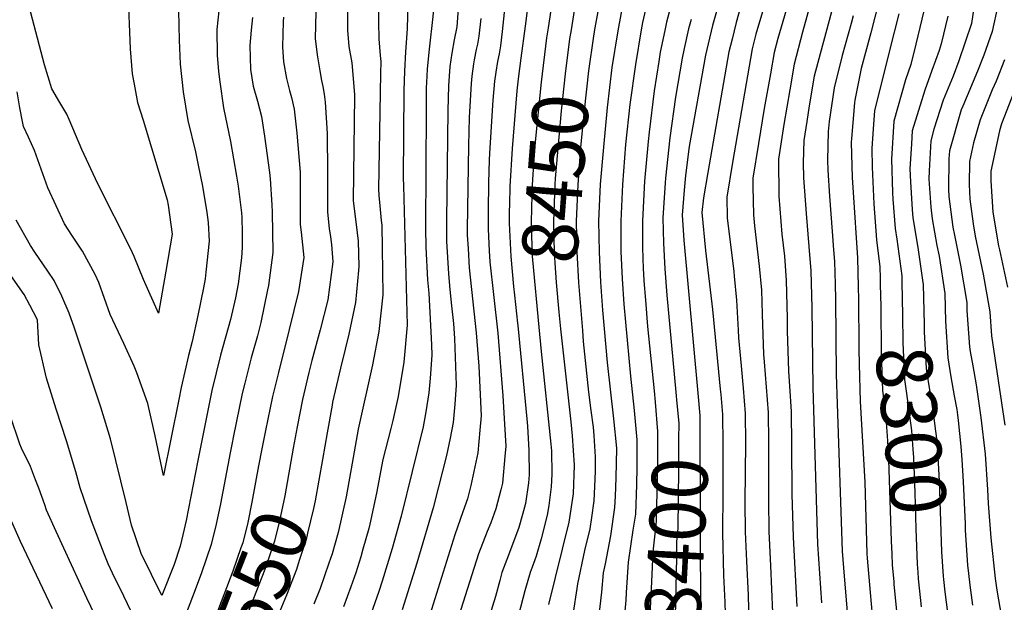
# Model space of a CAD drawing. Units: inches. Extents: x 2514557 to 2516167, y 1512695 to 1517997.
# Drawn here: x 2515023 to 2515531, y 1514002 to 1514302 of the extents above; entities that cross this region are included whole.
import ezdxf
from ezdxf.enums import TextEntityAlignment as Align

# ---------------------------------------------------------------- set-up
doc = ezdxf.new("R2010")
doc.units = ezdxf.units.IN
doc.header["$MEASUREMENT"] = 0
doc.layers.add('tile_2649_34_contour_10ft', color=32, linetype='Continuous')
doc.styles.add('Arial', font='arial.ttf')

msp = doc.modelspace()

# ---------------------------------------------------------------- linework, layer by layer
at = {"layer": 'tile_2649_34_contour_10ft'}
msp.add_line((2515283.87, 1514298.68, 8470), (2515281.66, 1514282.11, 8470), dxfattribs=at)
for points, elevation in [([(2515189.34, 1514679.58), (2515199.68, 1514667.78), (2515210.46, 1514658.51), (2515221.55, 1514649.45), (2515278.06, 1514604.56), (2515292.78, 1514592.59), (2515308.17, 1514579.71), (2515308.74, 1514569.58), (2515313.33, 1514525), (2515314.65, 1514515.41), (2515315.17, 1514511.98), (2515316.37, 1514502.43), (2515316.78, 1514494.9), (2515319.8, 1514433.87), (2515320.35, 1514421.43), (2515320.49, 1514416.92), (2515320.53, 1514405.65), (2515320.13, 1514388.47), (2515320.01, 1514386.31), (2515319.05, 1514372.82), (2515317.65, 1514359.36), (2515315.81, 1514345.93), (2515309.74, 1514310.05), (2515307.63, 1514296.84)], 8450), ([(2515204.11, 1514677.24), (2515207.76, 1514673.05), (2515211.1, 1514670.17), (2515218.55, 1514663.79), (2515242.9, 1514644.23), (2515275.02, 1514620.21), (2515290.91, 1514607.71), (2515315.65, 1514587), (2515320.53, 1514583.91), (2515324.67, 1514549.13), (2515329.45, 1514506.74), (2515329.61, 1514504.42), (2515330.26, 1514493.29), (2515333.83, 1514415.91), (2515333.95, 1514412.19), (2515333.9, 1514399.76), (2515333.86, 1514398.11), (2515333.17, 1514385.27), (2515332.05, 1514371.79), (2515330.49, 1514358.35), (2515328.49, 1514344.94), (2515319.58, 1514295.91)], 8440), ([(2515207.83, 1514347.1), (2515208.22, 1514300.69), (2515208.38, 1514292.06), (2515209.17, 1514283.6), (2515209.51, 1514280.46), (2515209.29, 1514274.17), (2515208.35, 1514214.56), (2515208.51, 1514211.42), (2515208.89, 1514206.01), (2515209.72, 1514198.52), (2515209.98, 1514195.98), (2515210.25, 1514184.17), (2515210.44, 1514160.06), (2515208.53, 1514141.18), (2515205.17, 1514124.07), (2515197.71, 1514090.78), (2515194.64, 1514073.33), (2515191.54, 1514055.91), (2515187.5, 1514037.53), (2515184.31, 1514026.47), (2515182.74, 1514021.63), (2515178.27, 1514008.68), (2515174.99, 1514000.54)], 8530), ([(2515303.25, 1514346.92), (2515295.73, 1514297.76)], 8460), ([(2515237.13, 1514342.67), (2515237.43, 1514319.09), (2515237.38, 1514315.15), (2515236.33, 1514303.7), (2515234.38, 1514286.77), (2515233.43, 1514276.68), (2515233.2, 1514272.94), (2515232.87, 1514266.63), (2515232.79, 1514255.61), (2515232.57, 1514194.56), (2515232.62, 1514184.74), (2515233.53, 1514167.89), (2515234.19, 1514161), (2515235.56, 1514134.26), (2515235.76, 1514128.95), (2515234.84, 1514117.16), (2515234.24, 1514109.59), (2515232.69, 1514099.78), (2515231.23, 1514092.06), (2515219.95, 1514046), (2515215.4, 1514029.31), (2515210.18, 1514012.43), (2515208.5, 1514007.14), (2515202.18, 1513989.59)], 8510), ([(2515440.41, 1514344.25), (2515426.96, 1514295.65), (2515422.68, 1514279.01), (2515420.38, 1514265.85), (2515417.31, 1514247.88), (2515414.51, 1514230.11), (2515414.83, 1514211.06), (2515416.34, 1514191.34), (2515417.59, 1514179.99), (2515418.57, 1514167.49), (2515419.02, 1514148.12), (2515419.06, 1514141.5), (2515419.65, 1514120.75), (2515420.22, 1514113.08), (2515421.09, 1514100.01), (2515421.35, 1514082.64), (2515421.5, 1514057.29), (2515422.12, 1514035.04), (2515424.08, 1513999.37)], 8350), ([(2515276.75, 1514340.03), (2515272.05, 1514295.93), (2515271.23, 1514288.57), (2515270.45, 1514284.44), (2515269.64, 1514280.44), (2515268.71, 1514274.97), (2515268.14, 1514270.3), (2515267.33, 1514260.44), (2515265.5, 1514233.23), (2515265.3, 1514229.51), (2515265.08, 1514217.98), (2515264.89, 1514203.5), (2515264.83, 1514193.99), (2515265.41, 1514182.88), (2515265.78, 1514177.15), (2515267.57, 1514160.2), (2515269.82, 1514140.39), (2515272.38, 1514108.07), (2515273.32, 1514093.39), (2515273.96, 1514082.02), (2515273.48, 1514076.8), (2515272.17, 1514062.99), (2515271.44, 1514059.45), (2515268.73, 1514049.67), (2515266.14, 1514042.55), (2515264.26, 1514038.13), (2515259.91, 1514026.5), (2515236.93, 1513954.51)], 8480), ([(2515427.14, 1514336.26), (2515414.22, 1514292.36), (2515412.35, 1514285.11), (2515410.4, 1514274.15), (2515407.26, 1514256.14), (2515404.23, 1514238.2), (2515401.32, 1514220.35), (2515401.39, 1514215.92), (2515401.74, 1514201.38), (2515402.19, 1514195.61), (2515404.67, 1514174.89), (2515405.79, 1514162.45), (2515406.08, 1514150.18), (2515406.9, 1514129.28), (2515407.23, 1514125.62), (2515408.24, 1514112.55), (2515409.24, 1514099.49), (2515409.45, 1514084.25), (2515409.35, 1514053.73), (2515409.52, 1514038.48), (2515409.54, 1514038.06), (2515410.44, 1514020.42), (2515412.06, 1513984.2)], 8360), ([(2515363.68, 1514326.72), (2515356.84, 1514300.65), (2515355.88, 1514296.44), (2515353.6, 1514285.26), (2515352.8, 1514280.52), (2515350.51, 1514265.3), (2515347.81, 1514243.95), (2515347.3, 1514239.24), (2515345.5, 1514218.73), (2515344.43, 1514198.32), (2515344.4, 1514184.56), (2515344.81, 1514173.51), (2515344.91, 1514170.88), (2515345.16, 1514167.39), (2515345.9, 1514157.32), (2515347.07, 1514143.79), (2515350.37, 1514110.51)], 8410), ([(2515401.34, 1514331.27), (2515392.82, 1514300.6), (2515390.66, 1514292), (2515389.03, 1514285.36), (2515378.05, 1514223.22), (2515375.84, 1514210.07), (2515375.11, 1514202.59), (2515376.85, 1514182.92), (2515380.56, 1514152.51), (2515384.48, 1514111.51), (2515384.75, 1514108.69)], 8380), ([(2515079, 1514317.03), (2515080.2, 1514287.01), (2515081.3, 1514274.08), (2515082.21, 1514268.76), (2515083.94, 1514259.34), (2515086.85, 1514250.25), (2515099.33, 1514209.06), (2515099.82, 1514206.39), (2515101.8, 1514191.42), (2515098.65, 1514172.26), (2515094.77, 1514150.72), (2515087.07, 1514167.97), (2515082.2, 1514179.88), (2515080.59, 1514183.62), (2515063.45, 1514217.37), (2515055.19, 1514234.98), (2515048.75, 1514250.54), (2515047.47, 1514253.22), (2515043.87, 1514259.31), (2515039.84, 1514266.4), (2515035.99, 1514278.7), (2515024.56, 1514322.66)], 8600), ([(2515192.54, 1514325.79), (2515192.3, 1514296.62), (2515192.97, 1514288.13), (2515194.45, 1514279.84), (2515195.88, 1514263.48), (2515195.86, 1514262.79), (2515195.27, 1514208.69), (2515197.29, 1514192.01), (2515197.71, 1514187.72), (2515198.2, 1514174.93), (2515197.97, 1514172.6), (2515196.33, 1514156.17), (2515193.06, 1514139.89), (2515191.16, 1514132.16), (2515188.68, 1514122.26), (2515184.63, 1514104.72), (2515184.32, 1514103.18), (2515181.72, 1514088.85), (2515179.31, 1514075.22)], 8540), ([(2515223.51, 1514317.36), (2515223.01, 1514297.27), (2515222.23, 1514285.51), (2515221.71, 1514275.46), (2515221.35, 1514265.44), (2515221.03, 1514220.25), (2515221.23, 1514216.36), (2515223.08, 1514144.53), (2515221.4, 1514125.36), (2515218.47, 1514107.74), (2515215.66, 1514095.34), (2515214.61, 1514091.25), (2515210.48, 1514075.1), (2515207.22, 1514057.87), (2515203.83, 1514041.8), (2515203.21, 1514039.56), (2515200.22, 1514028.86), (2515199.15, 1514025.06), (2515196.54, 1514016.7), (2515194, 1514009.5), (2515190.2, 1513999.15)], 8520), ([(2515516.84, 1514318.62), (2515514.05, 1514300.04), (2515507.5, 1514280.73), (2515504.7, 1514272.96), (2515499.48, 1514260.56), (2515494.76, 1514245.48), (2515493.07, 1514239.53), (2515492.22, 1514224.12), (2515492.15, 1514219.77), (2515493.13, 1514205.27), (2515493.91, 1514199.38), (2515496.27, 1514185.54), (2515497.42, 1514180), (2515500.38, 1514160.83), (2515500.76, 1514146.55), (2515501.89, 1514127.65), (2515503.47, 1514117.82), (2515505.25, 1514108.08), (2515506.47, 1514100.89), (2515506.82, 1514098.24), (2515507.2, 1514095.33), (2515508.7, 1514081.9), (2515509.15, 1514075.21), (2515509.89, 1514063.68), (2515510.8, 1514042.01)], 8280), ([(2515126.45, 1514311.38), (2515124.84, 1514297), (2515124.99, 1514283.76), (2515125.83, 1514275.26), (2515126.37, 1514269.91), (2515128.38, 1514256.5), (2515131.96, 1514239.23), (2515135.08, 1514221.28), (2515135.82, 1514216.22), (2515137.55, 1514202.4), (2515137.71, 1514200.05), (2515137.9, 1514192.09), (2515138.04, 1514184.51), (2515137.55, 1514179.21), (2515135.93, 1514165.72), (2515134.5, 1514158.5), (2515131.88, 1514147.33), (2515126.82, 1514129.05), (2515122.24, 1514110.71), (2515115.07, 1514074.68), (2515109.12, 1514043.75), (2515108.1, 1514039.2), (2515106.01, 1514030.51), (2515102.86, 1514020.95), (2515096.56, 1514005.01), (2515085.84, 1514026.71), (2515080.83, 1514041.31), (2515078.17, 1514053.08), (2515070.07, 1514085.77), (2515064.99, 1514102.14), (2515051.42, 1514142.85), (2515048.73, 1514150.58), (2515045.01, 1514159.34), (2515040.92, 1514167.48), (2515037.8, 1514172.35), (2515030.95, 1514182.15), (2515028.88, 1514185.49), (2515021.33, 1514198.53)], 8580), ([(2515249.7, 1514312.6), (2515248.6, 1514298.38), (2515247.24, 1514291.63), (2515246.03, 1514284.8), (2515245.07, 1514277.82), (2515244.39, 1514267.83), (2515244.09, 1514255.25), (2515243.4, 1514198.52), (2515243.41, 1514187.84), (2515244.36, 1514171), (2515245.15, 1514162.78), (2515246, 1514154.36), (2515246.97, 1514145.3), (2515247.4, 1514137.65), (2515248.35, 1514113.48), (2515247.59, 1514103.68), (2515246.71, 1514094.26), (2515245.19, 1514086.23), (2515243.32, 1514077.21), (2515239.21, 1514061.03), (2515236.39, 1514050.3), (2515228.08, 1514021.71), (2515220.41, 1513997.63)], 8500), ([(2515335.24, 1514316), (2515332, 1514298.13), (2515331.49, 1514295.18), (2515328.69, 1514277.3), (2515326.18, 1514256.69), (2515324.24, 1514236.27), (2515322.68, 1514217.12), (2515321.76, 1514198.08), (2515322, 1514182.32), (2515322.81, 1514166.56), (2515323.85, 1514152.13), (2515326.14, 1514125.14), (2515329.54, 1514096.1), (2515330.95, 1514081.02), (2515330.71, 1514065.76), (2515330.31, 1514056.34), (2515330.05, 1514050.44), (2515327.88, 1514035.86), (2515325.23, 1514021.44), (2515324.18, 1514016.69), (2515323.29, 1514006.75), (2515321.49, 1513991.99)], 8430), ([(2515347.84, 1514315.71), (2515344.42, 1514300.64), (2515343.72, 1514296.81), (2515340.74, 1514278.91), (2515337.96, 1514258.27), (2515335.75, 1514237.7), (2515334.2, 1514217.07), (2515333.19, 1514198.17), (2515333.3, 1514182.41), (2515333.91, 1514168.29), (2515334.83, 1514155.23), (2515338.19, 1514118.09), (2515340.2, 1514100.41), (2515341.59, 1514085.31), (2515341.54, 1514077.38), (2515341.43, 1514071.22)], 8420), ([(2515384.81, 1514314.26), (2515380.61, 1514298.97), (2515378.29, 1514289.56), (2515376.96, 1514283.75), (2515368.5, 1514236.52), (2515366.65, 1514221.66), (2515365.92, 1514214.16), (2515364.92, 1514201.17), (2515365.79, 1514188.24), (2515372.99, 1514109.31)], 8390), ([(2515407.79, 1514311.17), (2515402.97, 1514294.53), (2515401.07, 1514286.97), (2515390.86, 1514228.31), (2515387.85, 1514210.39), (2515388.13, 1514199.85), (2515391.47, 1514172.19), (2515391.77, 1514169.81), (2515393, 1514157.41), (2515393.81, 1514141.86), (2515394.01, 1514137.9), (2515395.3, 1514123.48), (2515396.34, 1514112.03), (2515397.47, 1514098.98), (2515397.63, 1514083.73), (2515397.28, 1514053.2), (2515397.44, 1514037.95), (2515398, 1514022.72), (2515398.96, 1514005.14), (2515399.34, 1513991.22)], 8370), ([(2515466.4, 1514311.46), (2515462.19, 1514295.26), (2515459.47, 1514285.06), (2515457.29, 1514276.77), (2515453.95, 1514260.55), (2515453.73, 1514259.13), (2515452.15, 1514240.75), (2515452.1, 1514238.64), (2515452.52, 1514220.57), (2515453.1, 1514212.86), (2515455.27, 1514179.23), (2515455.72, 1514164.2)], 8320), ([(2515105.11, 1514306.6), (2515105.53, 1514291.52), (2515106.02, 1514279.1), (2515107.52, 1514264.76), (2515110.01, 1514250.07), (2515113.9, 1514233.83), (2515115.3, 1514226.9), (2515117.45, 1514216.16), (2515119.75, 1514202.59), (2515120.36, 1514197.4), (2515121.03, 1514187.75), (2515119.24, 1514171.74), (2515118.85, 1514168.41), (2515117.97, 1514163.66), (2515115.03, 1514149.38), (2515112.24, 1514135.99), (2515110.29, 1514128.78), (2515106.44, 1514112.23), (2515105.3, 1514106.17), (2515097.45, 1514066.97), (2515093.04, 1514087.36), (2515089.39, 1514104.09), (2515083.71, 1514119.88), (2515082.28, 1514123.37), (2515076.87, 1514135.02), (2515069.96, 1514149.96), (2515064.02, 1514166.43), (2515062.1, 1514170.62), (2515055.56, 1514182.66), (2515050.15, 1514190.9), (2515046.4, 1514196.74), (2515037.7, 1514215.35), (2515030.87, 1514234.62), (2515027.83, 1514241.36), (2515025.23, 1514246.91), (2515024.69, 1514249.49), (2515023.34, 1514256.58), (2515021.87, 1514264.72)], 8590), ([(2515285.51, 1514310.94), (2515283.87, 1514298.68)], 8470), ([(2515441.83, 1514306.03), (2515433.6, 1514275.52), (2515432.99, 1514272.93), (2515430.37, 1514257.55), (2515429.11, 1514249.58), (2515427.56, 1514239.77), (2515427.3, 1514228.18), (2515427.4, 1514220.37), (2515428.76, 1514202.09), (2515430.29, 1514184.99), (2515431.27, 1514172.49), (2515431.69, 1514153.4), (2515432.3, 1514112.29), (2515434.74, 1514031.5), (2515436.67, 1514001.22)], 8340), ([(2515489.55, 1514306.5), (2515485.47, 1514289.4), (2515482.84, 1514278.91), (2515480.01, 1514271), (2515474.09, 1514249.71), (2515472.82, 1514230.14), (2515473.36, 1514212.84), (2515473.58, 1514209.48), (2515474.74, 1514194.28), (2515475.67, 1514188.87), (2515478.15, 1514169.9), (2515478.22, 1514166.58)], 8300), ([(2515527.78, 1514309.34), (2515524.73, 1514295.95), (2515520.53, 1514283.68), (2515517.29, 1514275.48), (2515509.57, 1514257.46), (2515508.77, 1514255.57), (2515502.71, 1514234.36), (2515502.49, 1514230.25), (2515502.22, 1514214.37), (2515502.46, 1514210.84), (2515504.56, 1514195.04), (2515505.27, 1514190.91), (2515508.46, 1514175.49), (2515511.67, 1514156.23), (2515511.78, 1514152.04), (2515513.07, 1514133.22), (2515513.44, 1514130.95), (2515514.74, 1514123.43), (2515516.51, 1514113.69), (2515516.93, 1514111.27), (2515518.96, 1514096.85), (2515521.11, 1514077.89), (2515522.38, 1514059.65), (2515522.71, 1514052.45), (2515524.07, 1514034.73), (2515526.39, 1514013.78), (2515527.14, 1514007.73), (2515529.55, 1513993.81)], 8270), ([(2515143.22, 1514303.22), (2515142.55, 1514296.65), (2515141.87, 1514288.71), (2515142.26, 1514276.4), (2515143.71, 1514267.77), (2515145.92, 1514259.97), (2515147.91, 1514252.12), (2515149.49, 1514241.93), (2515152.05, 1514223.18), (2515152.32, 1514219.92), (2515153.27, 1514206.46), (2515153.48, 1514202.82), (2515153.8, 1514181.94), (2515151.47, 1514164.97), (2515151.08, 1514162.75), (2515147.6, 1514145.82), (2515145.86, 1514138.9), (2515142.64, 1514127.53), (2515139.3, 1514114.5), (2515137.94, 1514109.2), (2515133.52, 1514087.34), (2515132.63, 1514082.9), (2515131.79, 1514078.68), (2515126.72, 1514052.33), (2515124.48, 1514041.85), (2515121.97, 1514031.36), (2515117.06, 1514016.75), (2515113.17, 1514006.52), (2515096.83, 1513963.98)], 8570), ([(2515159.35, 1514303.35), (2515159.08, 1514301.12), (2515158.73, 1514288.05), (2515159.36, 1514280.21), (2515160.81, 1514271.6), (2515162.41, 1514265.55), (2515163.44, 1514261.92), (2515164.75, 1514255.89), (2515166.21, 1514243.48), (2515167.83, 1514223.38), (2515167.93, 1514209.93), (2515167.94, 1514202.93), (2515167.8, 1514196.36), (2515168.36, 1514192.35), (2515169.76, 1514179.42), (2515166.97, 1514161.81), (2515162.25, 1514142.26), (2515156.78, 1514120.08), (2515153.58, 1514107.7), (2515150.02, 1514090.17), (2515148.12, 1514080.67), (2515146.46, 1514071.88)], 8560), ([(2515175.97, 1514305.94), (2515175.66, 1514292.37), (2515176.59, 1514283.94), (2515177.99, 1514275.64), (2515178.86, 1514270.72), (2515179.51, 1514267.49), (2515180.27, 1514263.63), (2515180.72, 1514259.47), (2515181.77, 1514243.37), (2515182.06, 1514223.17), (2515181.97, 1514216.23), (2515181.91, 1514202.7), (2515182.77, 1514194.29), (2515183.6, 1514189.94), (2515183.99, 1514186.05), (2515184.78, 1514177.05), (2515182.08, 1514157.58), (2515178.12, 1514141.99), (2515173.91, 1514126.26), (2515172.4, 1514120.02), (2515169.14, 1514106.21), (2515166.27, 1514091.96), (2515164.32, 1514081.1)], 8550), ([(2515260.99, 1514302.67), (2515259.98, 1514293.45), (2515259.26, 1514289.35), (2515258.71, 1514286.65), (2515257.67, 1514281.31), (2515257.27, 1514279.16), (2515256.48, 1514272.93), (2515256.14, 1514269.05), (2515255.12, 1514251.54), (2515254.76, 1514237.14), (2515254.05, 1514193.77), (2515254.04, 1514190.89), (2515254.47, 1514184.02), (2515255.1, 1514174.08), (2515258.69, 1514140.55), (2515259.95, 1514123.3), (2515261.18, 1514097.72), (2515260.5, 1514090.23), (2515259.46, 1514078.6), (2515255.93, 1514061.71), (2515254.19, 1514054.95), (2515251.7, 1514048.17), (2515247.63, 1514036.31), (2515220.1, 1513948.23)], 8490), ([(2515369.45, 1514302.04), (2515368.24, 1514297.32), (2515365.9, 1514287.14), (2515364.88, 1514282.13), (2515361.4, 1514262.1), (2515358.46, 1514241.04), (2515356.27, 1514220.22), (2515356.1, 1514217.87), (2515354.89, 1514199.78), (2515355.32, 1514186.79), (2515355.98, 1514173.49), (2515356.92, 1514159.91), (2515361.63, 1514109.91)], 8400), ([(2515453, 1514304.04), (2515451.97, 1514300.05), (2515447.34, 1514283.62), (2515443.36, 1514266.81), (2515440.63, 1514249.44), (2515440.19, 1514244.36), (2515439.84, 1514229.57), (2515439.96, 1514224.36), (2515440.85, 1514211.03), (2515442.25, 1514192.78), (2515442.95, 1514183.3), (2515443.38, 1514177.27), (2515443.78, 1514165.67), (2515443.94, 1514157.94), (2515444.38, 1514119.02), (2515444.82, 1514103.92), (2515447.48, 1514027.92), (2515448.42, 1514014.96), (2515450.3, 1513992.48)], 8330), ([(2515476.63, 1514305.03), (2515472.04, 1514286.77), (2515464.12, 1514255.05), (2515463.37, 1514245.67), (2515462.68, 1514235.57), (2515462.8, 1514225.93), (2515463.66, 1514207.05), (2515465.11, 1514188.53), (2515466.81, 1514174.52), (2515466.99, 1514168.67), (2515467.05, 1514165.4)], 8310), ([(2515501.83, 1514303.87), (2515498.55, 1514289.55), (2515497.39, 1514286.14), (2515493.7, 1514275.86), (2515490.03, 1514265.62), (2515483.54, 1514244.64), (2515483.1, 1514238.06), (2515482.39, 1514225.01), (2515482.59, 1514218.36), (2515483.54, 1514204.13), (2515483.88, 1514199.74), (2515486.48, 1514184.46), (2515488.88, 1514167.7)], 8290), ([(2515295.73, 1514297.76), (2515294.96, 1514292.73), (2515292.1, 1514269.79), (2515288.8, 1514235.65), (2515287.53, 1514216.84), (2515287.33, 1514211.44), (2515287.01, 1514197.8), (2515287.32, 1514184.93), (2515287.41, 1514182.04), (2515287.66, 1514178.2), (2515290.98, 1514143.42)], 8460), ([(2515307.63, 1514296.84), (2515306.87, 1514292.09), (2515304.54, 1514274.08), (2515302.48, 1514255.03), (2515299.43, 1514220.12), (2515299.21, 1514216.93), (2515298.51, 1514197.89), (2515298.72, 1514189.22), (2515298.93, 1514182.13), (2515299.28, 1514176.69), (2515299.97, 1514166.38), (2515301.25, 1514151.15), (2515302.18, 1514142.55)], 8450), ([(2515319.58, 1514295.91), (2515319.54, 1514295.71), (2515319.19, 1514293.53), (2515316.63, 1514275.69), (2515314.4, 1514255.24), (2515312.49, 1514236.08), (2515311, 1514217.03), (2515310.16, 1514197.98), (2515310.5, 1514182.22), (2515311.49, 1514166.47), (2515313.42, 1514141.68)], 8440), ([(2515281.66, 1514282.11), (2515280.25, 1514271.55), (2515279.65, 1514265.27), (2515277.13, 1514235.6), (2515276.03, 1514215.93), (2515275.82, 1514206.65)], 8470), ([(2515531.09, 1514281.23), (2515526.79, 1514270.38), (2515524.85, 1514265.85), (2515518.61, 1514250.3), (2515515.23, 1514238.58), (2515513.1, 1514228.79), (2515512.93, 1514217.09), (2515513.3, 1514209.44), (2515514.93, 1514196.69), (2515516.03, 1514190.36), (2515518.75, 1514177.36), (2515520.19, 1514170.71), (2515523.54, 1514151.39), (2515524.48, 1514138.9), (2515531.28, 1514092.88)], 8260), ([(2515535.91, 1514264.7), (2515529.63, 1514248.38), (2515528.55, 1514244.7), (2515524.08, 1514223.83), (2515524.06, 1514223.02), (2515524.16, 1514218.82), (2515525.1, 1514202.76), (2515528.11, 1514185.44), (2515528.57, 1514183.23), (2515532.65, 1514164.06)], 8250), ([(2515080.92, 1513996.44), (2515074.82, 1514008.92), (2515072.35, 1514014.05), (2515068.86, 1514021.44), (2515066.84, 1514026.47), (2515060.24, 1514043.61), (2515056.22, 1514055.01), (2515054.41, 1514060.5), (2515052.2, 1514068.82), (2515047.45, 1514084.78), (2515042.03, 1514101.13), (2515036.98, 1514117.15), (2515033.06, 1514134.33), (2515032.35, 1514147.14), (2515028.49, 1514154.7), (2515025.49, 1514160.34), (2515016.3, 1514173.59), (2515009.01, 1514184.44), (2515007.8, 1514186.83), (2515003.33, 1514196.1), (2515001.84, 1514199.91), (2515001.3, 1514201.51), (2515000.92, 1514202.8), (2515000, 1514209.81)], 8570), ([(2515275.82, 1514206.65), (2515275.73, 1514203.09), (2515275.71, 1514197.11), (2515276.53, 1514179.86), (2515277.98, 1514164.34), (2515278.42, 1514159.93), (2515280.04, 1514145.57), (2515280.16, 1514144.25)], 8470), ([(2515103.33, 1513939.33), (2515097.09, 1513922.96), (2515094.28, 1513928.71), (2515063.82, 1513991.12), (2515057.77, 1514003.62), (2515042.05, 1514038.11), (2515037.13, 1514049.09), (2515036.14, 1514051.85), (2515033.12, 1514060.34), (2515031.45, 1514064.69), (2515028.81, 1514071.5), (2515024.09, 1514081.1), (2515023.23, 1514083.16), (2515018.31, 1514097.79), (2515016.05, 1514108.27), (2515014.97, 1514115.58), (2515015.78, 1514123.6), (2515016.67, 1514135.55), (2515016.16, 1514147.54), (2515009.11, 1514159.76), (2515000, 1514168.2)], 8560), ([(2515455.72, 1514164.2), (2515455.75, 1514163.08), (2515455.84, 1514158.84), (2515456.04, 1514132.14)], 8320), ([(2515467.05, 1514165.4), (2515467.28, 1514154.17), (2515467.51, 1514129.99), (2515468.21, 1514110.87), (2515468.49, 1514108.05), (2515469.26, 1514100.78), (2515470.11, 1514094.36), (2515470.77, 1514084.73), (2515471.35, 1514075.12), (2515472.76, 1514033.1), (2515473.01, 1514026.46), (2515473.24, 1514020.7), (2515473.98, 1514012.29)], 8310), ([(2515478.22, 1514166.58), (2515478.56, 1514149.58), (2515478.69, 1514135.56), (2515479.49, 1514116.5), (2515480.57, 1514109.25), (2515483.09, 1514090.17), (2515483.85, 1514080.51), (2515484.13, 1514076.17), (2515484.9, 1514057.91), (2515485.38, 1514039.5), (2515486.07, 1514021.2), (2515486.36, 1514017.02), (2515486.69, 1514013.63)], 8300), ([(2515488.88, 1514167.7), (2515489.21, 1514165.38), (2515489.69, 1514145.03), (2515489.73, 1514141.06), (2515490.7, 1514122.08), (2515491.06, 1514119.65), (2515492.21, 1514112.2), (2515493.51, 1514105.07), (2515493.88, 1514102.41), (2515494.27, 1514099.53), (2515495.21, 1514092.45), (2515496.05, 1514085.99), (2515496.34, 1514082.36), (2515497.44, 1514064.26), (2515498.72, 1514027.61), (2515499.56, 1514014.99)], 8290), ([(2515040.18, 1513998.16), (2515023.62, 1514032.88), (2515018.96, 1514043.44), (2515016.26, 1514050.72), (2515012.04, 1514062.67), (2515007.3, 1514077.32), (2515003.76, 1514088.72), (2515001.38, 1514099.03), (2515001, 1514101.1), (2515000.37, 1514123.98), (2515001.79, 1514135.92), (2515001.36, 1514147.9), (2515000, 1514150.5)], 8550), ([(2515280.16, 1514144.25), (2515284.8, 1514096.09), (2515285.13, 1514092.4), (2515285.82, 1514079.8), (2515286.01, 1514067.21), (2515285.61, 1514063.15), (2515284.02, 1514052.55), (2515282.61, 1514046.86), (2515280.6, 1514040.18), (2515275.27, 1514025.87), (2515271.92, 1514016.9), (2515270.77, 1514012.74), (2515268.54, 1514004.5), (2515264.81, 1513992.37)], 8470), ([(2515290.98, 1514143.42), (2515292.17, 1514130.88), (2515297.19, 1514083.04), (2515297.44, 1514079.59), (2515297.64, 1514067.57), (2515297.39, 1514061.1), (2515296.13, 1514051.53), (2515295.35, 1514046.48), (2515292.21, 1514034.3), (2515289.63, 1514025.41), (2515287.5, 1514019.57), (2515286.57, 1514016.86), (2515283.71, 1514007.48), (2515280.46, 1513994.98)], 8460), ([(2515302.18, 1514142.55), (2515307.42, 1514094.53), (2515308.14, 1514087.46), (2515309.2, 1514072.24), (2515308.63, 1514057.43), (2515306.4, 1514042.87), (2515295.88, 1514000.43)], 8450), ([(2515313.42, 1514141.68), (2515313.87, 1514135.98), (2515316.62, 1514109.93), (2515317.85, 1514100.39), (2515318.95, 1514091.83), (2515319.34, 1514087.56), (2515320.09, 1514076.64), (2515319.97, 1514069.08), (2515319.68, 1514061.3), (2515319.36, 1514053.93), (2515318.07, 1514045.25), (2515317.2, 1514039.35), (2515314.53, 1514028.17), (2515310.91, 1514011.07), (2515310.55, 1514008.63), (2515308.62, 1513996.23)], 8440), ([(2515456.04, 1514132.14), (2515456.1, 1514124.31), (2515456.67, 1514105.13), (2515459.1, 1514063.48), (2515460.17, 1514026.72), (2515460.27, 1514024.34), (2515461.82, 1514006.58), (2515464.47, 1513977.42)], 8320), ([(2515350.37, 1514110.51), (2515350.94, 1514104.74), (2515352.24, 1514089.61), (2515352.15, 1514073.92), (2515351.86, 1514058.67), (2515351.45, 1514043.45), (2515351.08, 1514039.92), (2515349.7, 1514027.49), (2515349, 1514012.03), (2515348.42, 1513998.47), (2515347.59, 1513983.4), (2515344.62, 1513969.09), (2515343.27, 1513963.55), (2515341.5, 1513956.51)], 8410), ([(2515361.63, 1514109.91), (2515362.19, 1514104.07), (2515363.09, 1514093.99), (2515363.07, 1514085.7), (2515363.02, 1514070.37), (2515362.88, 1514055.07), (2515362.68, 1514039.79), (2515361.93, 1514032.66), (2515361.93, 1514024.72), (2515361.33, 1513994.22), (2515360.99, 1513978.98), (2515359.3, 1513970.66), (2515357.21, 1513961.81), (2515355.71, 1513955.76)], 8400), ([(2515372.99, 1514109.31), (2515374.03, 1514097.95), (2515374.05, 1514095.8), (2515374.41, 1513991.17), (2515374.43, 1513981.63), (2515374.17, 1513974.98), (2515373.58, 1513971.6), (2515369.72, 1513955.02)], 8390), ([(2515384.75, 1514108.69), (2515385.73, 1514098.46), (2515385.9, 1514083.21), (2515385.79, 1514057.93)], 8380), ([(2515164.32, 1514081.1), (2515159.89, 1514056.49), (2515157.21, 1514043.6), (2515154.69, 1514033.11), (2515149.68, 1514018.49), (2515148.12, 1514014.46), (2515132.47, 1513974.52), (2515117.83, 1513933.65)], 8550), ([(2515179.31, 1514075.22), (2515175.55, 1514053.92), (2515174.73, 1514049.97), (2515171.72, 1514037.23), (2515170.91, 1514033.98), (2515167.43, 1514023.09), (2515165.94, 1514018.53), (2515160.75, 1514005.16), (2515154.87, 1513990.78), (2515152.28, 1513984.23), (2515149.29, 1513976.45), (2515142.69, 1513957.28), (2515132.98, 1513927.71)], 8540), ([(2515146.46, 1514071.88), (2515142.94, 1514053.19), (2515140.81, 1514042.72), (2515138.27, 1514032.23), (2515137.34, 1514029.55), (2515133.2, 1514017.61), (2515103.33, 1513939.33)], 8560), ([(2515341.43, 1514071.22), (2515341.27, 1514062.12), (2515340.74, 1514046.95), (2515339.82, 1514040.78)], 8420), ([(2515385.79, 1514057.93), (2515385.7, 1514037.44), (2515386.18, 1514015.4), (2515386.86, 1514001.62), (2515387.18, 1513989.92)], 8380), ([(2515510.8, 1514042.01), (2515510.93, 1514038.68), (2515512.12, 1514020.76), (2515512.59, 1514016.36)], 8280), ([(2515339.82, 1514040.78), (2515339.52, 1514038.75), (2515337.12, 1514022.16), (2515335.95, 1514006.51), (2515335.79, 1514002.63), (2515334.45, 1513987.72)], 8420), ([(2515473.98, 1514012.29), (2515474.12, 1514010.67), (2515477.19, 1513979.92)], 8310), ([(2515486.69, 1514013.63), (2515487.31, 1514007.24), (2515488.12, 1513999.19)], 8300), ([(2515499.56, 1514014.99), (2515499.67, 1514013.28), (2515500.29, 1514006.93), (2515501.75, 1513996.24)], 8290), ([(2515512.59, 1514016.36), (2515513.23, 1514010.3), (2515514.65, 1514000.05)], 8280)]:
    msp.add_lwpolyline(points, dxfattribs=dict(at, elevation=elevation))

# ---------------------------------------------------------------- texts
at = {"color": 18, "style": 'Arial'}
for s, rotation, p in [('8450', 85.5695, (2515299.43, 1514220.12)), ('8300', -83.9792, (2515483.09, 1514090.17)), ('8400', 86.9747, (2515361.93, 1514032.66)), ('8550', 68.5996, (2515144.78, 1514005.92))]:
    msp.add_text(s, height=28.8, rotation=rotation, dxfattribs=at).set_placement(p, align=Align.MIDDLE_CENTER)

doc.saveas('drawing.dxf')
